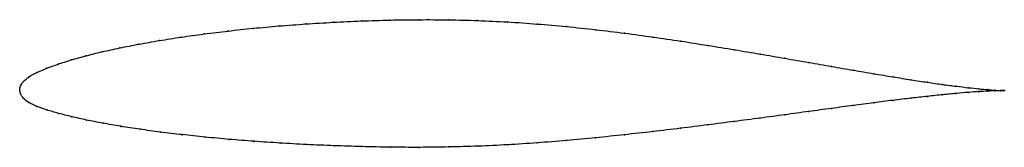
# Model space of a CAD drawing. Units: metres. Extents: x 0 to 1, y -0.06 to 0.07.
import ezdxf

# ---------------------------------------------------------------- set-up
doc = ezdxf.new("R2010")
doc.units = ezdxf.units.M

msp = doc.modelspace()

# ---------------------------------------------------------------- linework, layer by layer
at = {"color": 1}
msp.add_open_spline([(1.0001, -0.0009), (0.9981, -0.0009), (0.9933, -0.0007), (0.9835, 0), (0.9745, 0.0009), (0.9638, 0.002), (0.9515, 0.0035), (0.9376, 0.0053), (0.9222, 0.0075), (0.9054, 0.0101), (0.8872, 0.013), (0.8676, 0.0163), (0.8468, 0.0198), (0.8248, 0.0237), (0.8016, 0.0277), (0.7774, 0.032), (0.7522, 0.0363), (0.7261, 0.0407), (0.6992, 0.0451), (0.6716, 0.0495), (0.6433, 0.0537), (0.6145, 0.0576), (0.5852, 0.0612), (0.5555, 0.0644), (0.5256, 0.067), (0.4955, 0.0691), (0.4654, 0.0705), (0.4354, 0.0713), (0.4055, 0.0714), (0.376, 0.071), (0.3469, 0.0701), (0.3184, 0.0687), (0.2904, 0.067), (0.2633, 0.065), (0.2369, 0.0626), (0.2115, 0.0598), (0.1871, 0.0568), (0.1638, 0.0536), (0.1417, 0.0501), (0.1209, 0.0464), (0.1015, 0.0426), (0.0834, 0.0386), (0.0669, 0.0345), (0.052, 0.0303), (0.0386, 0.026), (0.027, 0.0218), (0.0171, 0.0175), (0.0091, 0.0133), (0.0034, 0.0084), (0.0004, 0.0039), (-0.0001, -0.0013), (0, 0.0013), (0.0003, -0.0039), (0.0031, -0.0085), (0.0089, -0.0132), (0.0172, -0.017), (0.0273, -0.0206), (0.0391, -0.0241), (0.0526, -0.0275), (0.0677, -0.0309), (0.0843, -0.0341), (0.1024, -0.0373), (0.1219, -0.0403), (0.1428, -0.0432), (0.1649, -0.0458), (0.1882, -0.0483), (0.2126, -0.0506), (0.2379, -0.0526), (0.2642, -0.0544), (0.2913, -0.0559), (0.3192, -0.0571), (0.3476, -0.058), (0.3766, -0.0586), (0.406, -0.0588), (0.4357, -0.0584), (0.4656, -0.0576), (0.4956, -0.0562), (0.5256, -0.0542), (0.5554, -0.0518), (0.585, -0.049), (0.6142, -0.0459), (0.643, -0.0427), (0.6713, -0.0393), (0.6989, -0.0358), (0.7259, -0.0323), (0.752, -0.0289), (0.7772, -0.0255), (0.8015, -0.0222), (0.8247, -0.019), (0.8468, -0.0161), (0.8676, -0.0133), (0.8872, -0.0108), (0.9055, -0.0086), (0.9223, -0.0067), (0.9377, -0.0051), (0.9515, -0.0037), (0.9638, -0.0027), (0.9745, -0.0019), (0.9835, -0.0014), (0.9933, -0.001), (0.9981, -0.0009), (1.0001, -0.0009)], degree=3, knots=[0, 0, 0, 0, 0.019802, 0.029703, 0.039604, 0.049505, 0.059406, 0.069307, 0.079208, 0.089109, 0.09901, 0.108911, 0.118812, 0.128713, 0.138614, 0.148515, 0.158416, 0.168317, 0.178218, 0.188119, 0.19802, 0.207921, 0.217822, 0.227723, 0.237624, 0.247525, 0.257426, 0.267327, 0.277228, 0.287129, 0.29703, 0.306931, 0.316832, 0.326733, 0.336634, 0.346535, 0.356436, 0.366337, 0.376238, 0.386139, 0.39604, 0.405941, 0.415842, 0.425743, 0.435644, 0.445545, 0.455446, 0.465347, 0.475248, 0.485149, 0.49505, 0.50495, 0.514851, 0.524752, 0.534653, 0.544554, 0.554455, 0.564356, 0.574257, 0.584158, 0.594059, 0.60396, 0.613861, 0.623762, 0.633663, 0.643564, 0.653465, 0.663366, 0.673267, 0.683168, 0.693069, 0.70297, 0.712871, 0.722772, 0.732673, 0.742574, 0.752475, 0.762376, 0.772277, 0.782178, 0.792079, 0.80198, 0.811881, 0.821782, 0.831683, 0.841584, 0.851485, 0.861386, 0.871287, 0.881188, 0.891089, 0.90099, 0.910891, 0.920792, 0.930693, 0.940594, 0.950495, 0.960396, 0.970297, 0.980198, 1, 1, 1, 1], dxfattribs=at)
for p in [(0.3761, 0.0709), (0.4056, 0.0713), (0.4354, 0.0712), (0.4654, 0.0704), (0.2371, 0.0625), (0.2634, 0.0649), (0.2906, 0.067), (0.3185, 0.0687), (0.347, 0.07), (0.4955, 0.069), (0.5256, 0.0669), (0.5555, 0.0643), (0.5851, 0.0611), (0.1419, 0.0501), (0.164, 0.0535), (0.1873, 0.0568), (0.2117, 0.0598), (0.6144, 0.0576), (0.6432, 0.0536), (0.1017, 0.0425), (0.1211, 0.0464), (0.6715, 0.0495), (0.6991, 0.0451), (0.726, 0.0407), (0.0522, 0.0303), (0.0672, 0.0344), (0.0837, 0.0385), (0.7521, 0.0363), (0.7772, 0.032), (0.0273, 0.0218), (0.0389, 0.026), (0.8014, 0.0278), (0.8246, 0.0237), (0.0095, 0.0132), (0.0174, 0.0175), (0.8466, 0.0199), (0.8674, 0.0163), (0.887, 0.0131), (0.9052, 0.0102), (0, 0), (0, 0), (0.0008, 0.0038), (0.0038, 0.0085), (0.922, 0.0076), (0.9374, 0.0054), (0.9512, 0.0035), (0.9635, 0.002), (0.9742, 0.0009), (0.9832, 0.0001), (0.0007, -0.0038), (0.0036, -0.0085), (0.9052, -0.0087), (0.9221, -0.0068), (0.9374, -0.0051), (0.9513, -0.0038), (0.9636, -0.0027), (0.9742, -0.002), (0.9833, -0.0014), (0.9906, -0.0005), (0.9906, -0.0011), (0.9962, -0.0008), (0.9962, -0.001), (1.0001, -0.0009), (1.0001, -0.0009), (0.0093, -0.0131), (0.0175, -0.017), (0.8245, -0.0191), (0.8466, -0.0161), (0.8674, -0.0134), (0.887, -0.0109), (0.0275, -0.0206), (0.0394, -0.0241), (0.0528, -0.0275), (0.7518, -0.0289), (0.7771, -0.0255), (0.8013, -0.0222), (0.0679, -0.0309), (0.0846, -0.0341), (0.1027, -0.0373), (0.6712, -0.0393), (0.6988, -0.0358), (0.7257, -0.0323), (0.1222, -0.0403), (0.143, -0.0431), (0.1651, -0.0458), (0.1884, -0.0483), (0.5849, -0.0489), (0.6141, -0.0459), (0.6429, -0.0427), (0.2127, -0.0506), (0.2381, -0.0526), (0.2644, -0.0544), (0.2915, -0.0559), (0.3193, -0.0571), (0.3477, -0.058), (0.3767, -0.0585), (0.4061, -0.0587), (0.4358, -0.0583), (0.4656, -0.0575), (0.4956, -0.0561), (0.5256, -0.0542), (0.5554, -0.0517)]:
    msp.add_point(p)

doc.saveas('drawing.dxf')
